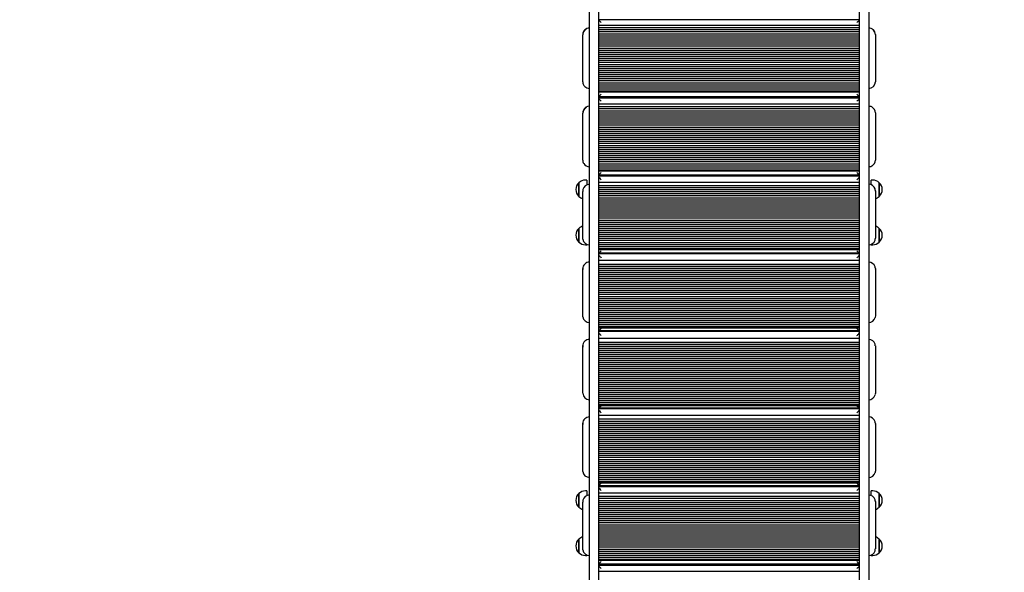
# Model space of a CAD drawing. Units: millimetres. Extents: x -0.3 to 32.1, y 2.2 to 26.7.
# Drawn here: x 6.2 to 8.1, y 9.7 to 10.8 of the extents above; entities that cross this region are included whole.
import ezdxf

# ---------------------------------------------------------------- set-up
doc = ezdxf.new("R2010")
doc.units = ezdxf.units.MM
doc.header["$LTSCALE"] = 152
doc.header["$PDSIZE"] = -1
doc.linetypes.add('SLD-Сплошная', pattern=[0])
doc.styles.get("Standard").update_dxf_attribs({"font": 'isocpeui.ttf'})
doc.dimstyles.new('ISO-25', dxfattribs={"dimtxt": 2.5, "dimasz": 2.5, "dimexe": 1.25, "dimexo": 0.625, "dimtad": 1, "dimtxsty": 'Standard', "dimcen": 2.5, "dimadec": 0, "dimazin": 0, "dimtfac": 1, "dimtmove": 0, "dimatfit": 3, "dimfxl": 1, "dimarcsym": 0})

# ---------------------------------------------------------------- blocks, each defined once
blk = doc.blocks.new('_D_2')
at = {"color": 0, "lineweight": -2, "transparency": 16777216}
for p, q in [((30.0871, 20.0334), (30.0871, 2.2159)), ((3.5451, 13.5094), (3.5451, 2.2159)), ((4.0011, 2.3679), (29.6311, 2.3679))]:
    blk.add_line(p, q, dxfattribs=at)
at = {"color": 0, "transparency": 16777216}
for points in [[(4.0011, 2.4439), (4.0011, 2.2919), (3.5451, 2.3679)], [(29.6311, 2.4439), (29.6311, 2.2919), (30.0871, 2.3679)]]:
    blk.add_solid(points, dxfattribs=at)
at = {"layer": 'Defpoints', "color": 0, "transparency": 16777216}
for p in [(30.0871, 20.0334), (3.5451, 13.5094), (30.0871, 2.3679)]:
    blk.add_point(p, dxfattribs=at)
at = {"color": 0, "transparency": 16777216, "insert": (16.6882, 3.0351), "char_height": 0.456, "attachment_point": 2}
blk.add_mtext('26,54м', dxfattribs=at)
blk = doc.blocks.new('*D33')
at = {"color": 0, "lineweight": -2, "transparency": 16777216}
for p, q in [((20.3396, 22.7824), (0.288, 22.7824)), ((0.44, 22.3264), (0.44, 6.4023)), ((12.2011, 5.9463), (0.288, 5.9463))]:
    blk.add_line(p, q, dxfattribs=at)
at = {"color": 0, "transparency": 16777216}
for points in [[(0.364, 22.3264), (0.516, 22.3264), (0.44, 22.7824)], [(0.364, 6.4023), (0.516, 6.4023), (0.44, 5.9463)]]:
    blk.add_solid(points, dxfattribs=at)
at = {"layer": 'Defpoints', "color": 0, "transparency": 16777216}
for p in [(20.3396, 22.7824), (0.44, 5.9463), (12.2011, 5.9463)]:
    blk.add_point(p, dxfattribs=at)
at = {"color": 0, "transparency": 16777216, "insert": (0.0464, 14.3644), "char_height": 0.456, "attachment_point": 5, "rotation": 90}
blk.add_mtext('16,84м', dxfattribs=at)

msp = doc.modelspace()

# ---------------------------------------------------------------- linework, layer by layer
at = {"color": 7, "linetype": 'SLD-Сплошная', "lineweight": 25}
for p, q in [((7.3501, 10.8454), (7.3501, 10.0963)), ((7.8601, 10.0963), (7.8601, 10.8454)), ((7.3321, 10.0963), (7.3321, 10.7972)), ((7.8601, 10.7814), (7.3501, 10.7814)), ((7.8781, 10.7972), (7.8781, 10.0963)), ((7.3501, 10.7709), (7.8601, 10.7709)), ((7.3501, 10.7661), (7.8601, 10.7661)), ((7.3191, 10.7524), (7.3191, 10.752)), ((7.3191, 10.6601), (7.3191, 10.752)), ((7.3501, 10.7621), (7.8601, 10.7621)), ((7.3501, 10.7581), (7.8601, 10.7581)), ((7.3501, 10.7541), (7.8601, 10.7541)), ((7.3501, 10.7501), (7.8601, 10.7501)), ((7.3501, 10.7461), (7.8601, 10.7461)), ((7.8911, 10.7524), (7.8911, 10.752)), ((7.8911, 10.752), (7.8911, 10.6601)), ((7.3501, 10.7421), (7.8601, 10.7421)), ((7.3501, 10.7381), (7.8601, 10.7381)), ((7.3501, 10.7341), (7.8601, 10.7341)), ((7.3501, 10.7301), (7.8601, 10.7301)), ((7.3501, 10.7261), (7.8601, 10.7261)), ((7.3501, 10.7221), (7.8601, 10.7221)), ((7.3501, 10.7181), (7.8601, 10.7181)), ((7.3501, 10.7141), (7.8601, 10.7141)), ((7.3501, 10.7101), (7.8601, 10.7101)), ((7.3501, 10.7061), (7.8601, 10.7061)), ((7.3501, 10.7021), (7.8601, 10.7021)), ((7.3501, 10.6981), (7.8601, 10.6981)), ((7.3501, 10.6941), (7.8601, 10.6941)), ((7.3501, 10.6901), (7.8601, 10.6901)), ((7.3501, 10.6862), (7.8601, 10.6862)), ((7.3501, 10.6822), (7.8601, 10.6822)), ((7.3501, 10.6782), (7.8601, 10.6782)), ((7.3501, 10.6742), (7.8601, 10.6742)), ((7.3501, 10.6702), (7.8601, 10.6702)), ((7.3501, 10.6662), (7.8601, 10.6662)), ((7.3501, 10.6622), (7.8601, 10.6622)), ((7.3501, 10.6582), (7.8601, 10.6582)), ((7.3501, 10.6542), (7.8601, 10.6542)), ((7.3501, 10.6502), (7.8601, 10.6502)), ((7.3501, 10.6462), (7.8601, 10.6462)), ((7.3501, 10.6422), (7.8601, 10.6422)), ((7.3501, 10.6401), (7.8601, 10.6401)), ((7.3501, 10.6311), (7.8601, 10.6311)), ((7.86, 10.6282), (7.3501, 10.6282)), ((7.3501, 10.617), (7.8601, 10.617)), ((7.3501, 10.6114), (7.8601, 10.6114)), ((7.3191, 10.5993), (7.3191, 10.5984)), ((7.3191, 10.5067), (7.3191, 10.5984)), ((7.3501, 10.6074), (7.8601, 10.6074)), ((7.3501, 10.6034), (7.8601, 10.6034)), ((7.3501, 10.5994), (7.8601, 10.5994)), ((7.3501, 10.5954), (7.8601, 10.5954)), ((7.3501, 10.5915), (7.8601, 10.5915)), ((7.8911, 10.5993), (7.8911, 10.5984)), ((7.8911, 10.5984), (7.8911, 10.5067)), ((7.3501, 10.5875), (7.8601, 10.5875)), ((7.3501, 10.5835), (7.8601, 10.5835)), ((7.3501, 10.5795), (7.8601, 10.5795)), ((7.3501, 10.5755), (7.8601, 10.5755)), ((7.3501, 10.5715), (7.8601, 10.5715)), ((7.3501, 10.5675), (7.8601, 10.5675)), ((7.3501, 10.5635), (7.8601, 10.5635)), ((7.3501, 10.5596), (7.8601, 10.5596)), ((7.3501, 10.5556), (7.8601, 10.5556)), ((7.3501, 10.5516), (7.8601, 10.5516)), ((7.3501, 10.5476), (7.8601, 10.5476)), ((7.3501, 10.5436), (7.8601, 10.5436)), ((7.3501, 10.5396), (7.8601, 10.5396)), ((7.3501, 10.5356), (7.8601, 10.5356)), ((7.3501, 10.5316), (7.8601, 10.5316)), ((7.3501, 10.5276), (7.8601, 10.5276)), ((7.3501, 10.5237), (7.8601, 10.5237)), ((7.3501, 10.5197), (7.8601, 10.5197)), ((7.3501, 10.5157), (7.8601, 10.5157)), ((7.3501, 10.5117), (7.8601, 10.5117)), ((7.3501, 10.5077), (7.8601, 10.5077)), ((7.3501, 10.5037), (7.8601, 10.5037)), ((7.3501, 10.4997), (7.8601, 10.4997)), ((7.3501, 10.4957), (7.8601, 10.4957)), ((7.3501, 10.4917), (7.8601, 10.4917)), ((7.3501, 10.4878), (7.8601, 10.4878)), ((7.3501, 10.4856), (7.8601, 10.4856)), ((7.3501, 10.4778), (7.86, 10.4778)), ((7.86, 10.4753), (7.3501, 10.4753)), ((7.3116, 10.4357), (7.3116, 10.4624)), ((7.3116, 10.4624), (7.3116, 10.4357)), ((7.3271, 10.4677), (7.3241, 10.4677)), ((7.3271, 10.4677), (7.3271, 10.4585)), ((7.3501, 10.4635), (7.8601, 10.4635)), ((7.3501, 10.4571), (7.8601, 10.4571)), ((7.8861, 10.4677), (7.8831, 10.4677)), ((7.8831, 10.4584), (7.8831, 10.4677)), ((7.8986, 10.4624), (7.8986, 10.4357)), ((7.8986, 10.4454), (7.8986, 10.4624)), ((7.3116, 10.4357), (7.3116, 10.4357)), ((7.3191, 10.4465), (7.3191, 10.4452)), ((7.3191, 10.3538), (7.3191, 10.4452)), ((7.3501, 10.4531), (7.8601, 10.4531)), ((7.3501, 10.4491), (7.8601, 10.4491)), ((7.3501, 10.4452), (7.8601, 10.4452)), ((7.3501, 10.4412), (7.8601, 10.4412)), ((7.3501, 10.4372), (7.8601, 10.4372)), ((7.8909, 10.4471), (7.8911, 10.4452)), ((7.8911, 10.4465), (7.8911, 10.4452)), ((7.8911, 10.4452), (7.8911, 10.3538)), ((7.8986, 10.4357), (7.8986, 10.4454)), ((7.3501, 10.4332), (7.8601, 10.4332)), ((7.3501, 10.4293), (7.8601, 10.4293)), ((7.3501, 10.4253), (7.8601, 10.4253)), ((7.3501, 10.4213), (7.8601, 10.4213)), ((7.3501, 10.4173), (7.8601, 10.4173)), ((7.3501, 10.4134), (7.8601, 10.4134)), ((7.3501, 10.4094), (7.8601, 10.4094)), ((7.3501, 10.4054), (7.8601, 10.4054)), ((7.3501, 10.4014), (7.8601, 10.4014)), ((7.3501, 10.3975), (7.8601, 10.3975)), ((7.3501, 10.3935), (7.8601, 10.3935)), ((7.3501, 10.3895), (7.8601, 10.3895)), ((7.3501, 10.3856), (7.8601, 10.3856)), ((7.3501, 10.3816), (7.8601, 10.3816)), ((7.3501, 10.3776), (7.8601, 10.3776)), ((7.3116, 10.3463), (7.3116, 10.373)), ((7.3116, 10.373), (7.3116, 10.3603)), ((7.3116, 10.3603), (7.3116, 10.3463)), ((7.3501, 10.3736), (7.8601, 10.3736)), ((7.3501, 10.3697), (7.8601, 10.3697)), ((7.3501, 10.3657), (7.8601, 10.3657)), ((7.3501, 10.3617), (7.8601, 10.3617)), ((7.8986, 10.373), (7.8986, 10.3463)), ((7.8986, 10.3725), (7.8986, 10.373)), ((7.8986, 10.3463), (7.8986, 10.3725)), ((7.3192, 10.3519), (7.3191, 10.3538)), ((7.3241, 10.3411), (7.3271, 10.3411)), ((7.3271, 10.3418), (7.3271, 10.3411)), ((7.3501, 10.3577), (7.8601, 10.3577)), ((7.3501, 10.3538), (7.8601, 10.3538)), ((7.3501, 10.3498), (7.8601, 10.3498)), ((7.3501, 10.3458), (7.8601, 10.3458)), ((7.3501, 10.3418), (7.8601, 10.3418)), ((7.8831, 10.3411), (7.8831, 10.3417)), ((7.8831, 10.3411), (7.8861, 10.3411)), ((7.3501, 10.3379), (7.8601, 10.3379)), ((7.3501, 10.3339), (7.8601, 10.3339)), ((7.3501, 10.3317), (7.8601, 10.3317)), ((7.3501, 10.325), (7.86, 10.325)), ((7.86, 10.323), (7.3501, 10.323)), ((7.3501, 10.3106), (7.8601, 10.3106)), ((7.3501, 10.3034), (7.8601, 10.3034)), ((7.3191, 10.2943), (7.3191, 10.2926)), ((7.3191, 10.2017), (7.3191, 10.2926)), ((7.3501, 10.2994), (7.8601, 10.2994)), ((7.3501, 10.2955), (7.8601, 10.2955)), ((7.3501, 10.2915), (7.8601, 10.2915)), ((7.3501, 10.2875), (7.8601, 10.2875)), ((7.3501, 10.2836), (7.8601, 10.2836)), ((7.891, 10.294), (7.8911, 10.2926)), ((7.8911, 10.2943), (7.8911, 10.2926)), ((7.8911, 10.2926), (7.8911, 10.2017)), ((7.3501, 10.2796), (7.8601, 10.2796)), ((7.3501, 10.2757), (7.8601, 10.2757)), ((7.3501, 10.2717), (7.8601, 10.2717)), ((7.3501, 10.2678), (7.8601, 10.2678)), ((7.3501, 10.2638), (7.8601, 10.2638)), ((7.3501, 10.2599), (7.8601, 10.2599)), ((7.3501, 10.2559), (7.8601, 10.2559)), ((7.3501, 10.252), (7.8601, 10.252)), ((7.3501, 10.248), (7.8601, 10.248)), ((7.3501, 10.2441), (7.8601, 10.2441)), ((7.3501, 10.2401), (7.8601, 10.2401)), ((7.3501, 10.2362), (7.8601, 10.2362)), ((7.3501, 10.2322), (7.8601, 10.2322)), ((7.3501, 10.2283), (7.8601, 10.2283)), ((7.3501, 10.2243), (7.8601, 10.2243)), ((7.3501, 10.2204), (7.8601, 10.2204)), ((7.3501, 10.2164), (7.8601, 10.2164)), ((7.3501, 10.2125), (7.8601, 10.2125)), ((7.3501, 10.2085), (7.8601, 10.2085)), ((7.3501, 10.2046), (7.8601, 10.2046)), ((7.3191, 10.2002), (7.3191, 10.2017)), ((7.3501, 10.2006), (7.8601, 10.2006)), ((7.3501, 10.1967), (7.8601, 10.1967)), ((7.3501, 10.1927), (7.8601, 10.1927)), ((7.3501, 10.1887), (7.8601, 10.1887)), ((7.3501, 10.1848), (7.8601, 10.1848)), ((7.3501, 10.1808), (7.8601, 10.1808)), ((7.3501, 10.1786), (7.8601, 10.1786)), ((7.3501, 10.173), (7.86, 10.173)), ((7.86, 10.1715), (7.3502, 10.1715)), ((7.3501, 10.1585), (7.8601, 10.1585)), ((7.3501, 10.1505), (7.8601, 10.1505)), ((7.3501, 10.1466), (7.8601, 10.1466)), ((7.3191, 10.143), (7.3191, 10.1409)), ((7.3191, 10.0506), (7.3191, 10.1409)), ((7.3501, 10.1426), (7.8601, 10.1426)), ((7.3501, 10.1387), (7.8601, 10.1387)), ((7.3501, 10.1348), (7.8601, 10.1348)), ((7.3501, 10.1309), (7.8601, 10.1309)), ((7.3501, 10.1269), (7.8601, 10.1269)), ((7.8911, 10.143), (7.8911, 10.1409)), ((7.8911, 10.1409), (7.8911, 10.0506)), ((7.3501, 10.123), (7.8601, 10.123)), ((7.3501, 10.1191), (7.8601, 10.1191)), ((7.3501, 10.1152), (7.8601, 10.1152)), ((7.3501, 10.1112), (7.8601, 10.1112)), ((7.3321, 9.3935), (7.3321, 10.0963)), ((7.3501, 10.1073), (7.8601, 10.1073)), ((7.3501, 10.1034), (7.8601, 10.1034)), ((7.3501, 10.0995), (7.8601, 10.0995)), ((7.3501, 10.0963), (7.3501, 9.3454)), ((7.3501, 10.0956), (7.8601, 10.0956)), ((7.3501, 10.0916), (7.8601, 10.0916)), ((7.8601, 9.3454), (7.8601, 10.0963)), ((7.8781, 10.0963), (7.8781, 9.4449)), ((7.3501, 10.0877), (7.8601, 10.0877)), ((7.3501, 10.0838), (7.8601, 10.0838)), ((7.3501, 10.0799), (7.8601, 10.0799)), ((7.3501, 10.0759), (7.8601, 10.0759)), ((7.3501, 10.072), (7.8601, 10.072)), ((7.3501, 10.0681), (7.8601, 10.0681)), ((7.3501, 10.0642), (7.8601, 10.0642)), ((7.3501, 10.0602), (7.8601, 10.0602)), ((7.3501, 10.0563), (7.8601, 10.0563)), ((7.3501, 10.0524), (7.8601, 10.0524)), ((7.3501, 10.0485), (7.8601, 10.0485)), ((7.3501, 10.0445), (7.8601, 10.0445)), ((7.3501, 10.0406), (7.8601, 10.0406)), ((7.3501, 10.0367), (7.8601, 10.0367)), ((7.3501, 10.0328), (7.8601, 10.0328)), ((7.3501, 10.0288), (7.8601, 10.0288)), ((7.3501, 10.0265), (7.8601, 10.0265)), ((7.86, 10.02), (7.3501, 10.02)), ((7.3502, 10.0221), (7.86, 10.0221)), ((7.3501, 10.0074), (7.8601, 10.0074)), ((7.3501, 10.0001), (7.8601, 10.0001)), ((7.3501, 9.9961), (7.8601, 9.9961)), ((7.3501, 9.9922), (7.8601, 9.9922)), ((7.3191, 9.9913), (7.3191, 9.9895)), ((7.3191, 9.8987), (7.3191, 9.9895)), ((7.3501, 9.9882), (7.8601, 9.9882)), ((7.3501, 9.9843), (7.8601, 9.9843)), ((7.3501, 9.9803), (7.8601, 9.9803)), ((7.3501, 9.9764), (7.8601, 9.9764)), ((7.891, 9.9909), (7.8911, 9.9895)), ((7.8911, 9.9913), (7.8911, 9.9895)), ((7.8911, 9.9895), (7.8911, 9.8987)), ((7.3501, 9.9725), (7.8601, 9.9725)), ((7.3501, 9.9685), (7.8601, 9.9685)), ((7.3501, 9.9646), (7.8601, 9.9646)), ((7.3501, 9.9606), (7.8601, 9.9606)), ((7.3501, 9.9567), (7.8601, 9.9567)), ((7.3501, 9.9527), (7.8601, 9.9527)), ((7.3501, 9.9488), (7.8601, 9.9488)), ((7.3501, 9.9448), (7.8601, 9.9448)), ((7.3501, 9.9409), (7.8601, 9.9409)), ((7.3501, 9.9369), (7.8601, 9.9369)), ((7.3501, 9.933), (7.8601, 9.933)), ((7.3501, 9.929), (7.8601, 9.929)), ((7.3501, 9.9251), (7.8601, 9.9251)), ((7.3501, 9.9211), (7.8601, 9.9211)), ((7.3501, 9.9172), (7.8601, 9.9172)), ((7.3191, 9.8973), (7.3191, 9.8987)), ((7.3501, 9.9132), (7.8601, 9.9132)), ((7.3501, 9.9093), (7.8601, 9.9093)), ((7.3501, 9.9053), (7.8601, 9.9053)), ((7.3501, 9.9014), (7.8601, 9.9014)), ((7.3501, 9.8974), (7.8601, 9.8974)), ((7.3501, 9.8935), (7.8601, 9.8935)), ((7.3501, 9.8896), (7.8601, 9.8896)), ((7.3501, 9.8856), (7.8601, 9.8856)), ((7.3501, 9.8817), (7.8601, 9.8817)), ((7.3501, 9.8777), (7.8601, 9.8777)), ((7.3271, 9.8595), (7.3241, 9.8595)), ((7.3271, 9.8595), (7.3271, 9.8504)), ((7.3501, 9.8754), (7.8601, 9.8754)), ((7.3501, 9.87), (7.86, 9.87)), ((7.86, 9.8672), (7.3501, 9.8672)), ((7.8861, 9.8595), (7.8831, 9.8595)), ((7.8831, 9.8503), (7.8831, 9.8595)), ((7.3116, 9.8276), (7.3116, 9.8543)), ((7.3116, 9.8543), (7.3116, 9.8276)), ((7.3191, 9.8384), (7.3191, 9.8371)), ((7.3501, 9.8553), (7.8601, 9.8553)), ((7.3501, 9.8488), (7.8601, 9.8488)), ((7.3501, 9.8449), (7.8601, 9.8449)), ((7.3501, 9.8409), (7.8601, 9.8409)), ((7.8909, 9.839), (7.8911, 9.8371)), ((7.8911, 9.8384), (7.8911, 9.8371)), ((7.8986, 9.8543), (7.8986, 9.8276)), ((7.8986, 9.8372), (7.8986, 9.8543)), ((7.3116, 9.8276), (7.3116, 9.8276)), ((7.3191, 9.7458), (7.3191, 9.8371)), ((7.3501, 9.8369), (7.8601, 9.8369)), ((7.3501, 9.833), (7.8601, 9.833)), ((7.3501, 9.829), (7.8601, 9.829)), ((7.3501, 9.825), (7.8601, 9.825)), ((7.3501, 9.821), (7.8601, 9.821)), ((7.8911, 9.8371), (7.8911, 9.7458)), ((7.8986, 9.8276), (7.8986, 9.8372)), ((7.3501, 9.8171), (7.8601, 9.8171)), ((7.3501, 9.8131), (7.8601, 9.8131)), ((7.3501, 9.8091), (7.8601, 9.8091)), ((7.3501, 9.8052), (7.8601, 9.8052)), ((7.3501, 9.8012), (7.8601, 9.8012)), ((7.3501, 9.7972), (7.8601, 9.7972)), ((7.3501, 9.7932), (7.8601, 9.7932)), ((7.3501, 9.7893), (7.8601, 9.7893)), ((7.3501, 9.7853), (7.8601, 9.7853)), ((7.3501, 9.7813), (7.8601, 9.7813)), ((7.3116, 9.7382), (7.3116, 9.7649)), ((7.3116, 9.7649), (7.3116, 9.7521)), ((7.3501, 9.7774), (7.8601, 9.7774)), ((7.3501, 9.7734), (7.8601, 9.7734)), ((7.3501, 9.7694), (7.8601, 9.7694)), ((7.3501, 9.7654), (7.8601, 9.7654)), ((7.3501, 9.7615), (7.8601, 9.7615)), ((7.8986, 9.7649), (7.8986, 9.7382)), ((7.8986, 9.7644), (7.8986, 9.7649)), ((7.8986, 9.7382), (7.8986, 9.7644)), ((7.3116, 9.7521), (7.3116, 9.7382)), ((7.3192, 9.7439), (7.3191, 9.7458)), ((7.3501, 9.7575), (7.8601, 9.7575)), ((7.3501, 9.7535), (7.8601, 9.7535)), ((7.3501, 9.7496), (7.8601, 9.7496)), ((7.3501, 9.7456), (7.8601, 9.7456)), ((7.3241, 9.733), (7.3271, 9.733)), ((7.3271, 9.7337), (7.3271, 9.733)), ((7.3501, 9.7416), (7.8601, 9.7416)), ((7.3501, 9.7376), (7.8601, 9.7376)), ((7.3501, 9.7337), (7.8601, 9.7337)), ((7.3501, 9.7297), (7.8601, 9.7297)), ((7.3501, 9.7257), (7.8601, 9.7257)), ((7.3501, 9.7235), (7.8601, 9.7235)), ((7.8831, 9.733), (7.8831, 9.7337)), ((7.8831, 9.733), (7.8861, 9.733)), ((7.3501, 9.7169), (7.86, 9.7169)), ((7.86, 9.7136), (7.3501, 9.7136)), ((7.3501, 9.7024), (7.8601, 9.7024))]:
    msp.add_line(p, q, dxfattribs=at)
at = {"color": 7, "linetype": 'SLD-Сплошная', "lineweight": 25, "flags": 128}
for points in [[(7.3194, 10.4494), (7.3193, 10.4487), (7.3191, 10.4465)], [(7.8911, 10.4465), (7.8909, 10.4487), (7.8905, 10.4502)], [(7.3191, 10.2926), (7.3193, 10.2948), (7.3195, 10.2958)], [(7.8911, 10.2943), (7.8909, 10.2965), (7.8906, 10.2978)], [(7.8911, 10.2017), (7.8909, 10.1995), (7.8906, 10.1984)], [(7.3191, 10.1409), (7.3193, 10.1431), (7.3194, 10.1438)], [(7.8911, 10.0506), (7.8909, 10.0484), (7.8907, 10.0477)], [(7.3191, 9.9895), (7.3193, 9.9917), (7.3195, 9.9927)], [(7.8911, 9.9913), (7.8909, 9.9935), (7.8906, 9.9948)], [(7.8911, 9.8987), (7.8909, 9.8965), (7.8906, 9.8955)], [(7.3194, 9.8413), (7.3193, 9.8407), (7.3191, 9.8384)], [(7.8911, 9.8384), (7.8909, 9.8407), (7.8905, 9.8421)]]:
    msp.add_lwpolyline(points, dxfattribs=at)
at = {"color": 7, "linetype": 'SLD-Сплошная', "lineweight": 25}
for centre, radius, start, end in [((7.3321, 10.7524), 0.013, 89.9807, 179.9823), ((7.3321, 10.752), 0.013, 89.9823, 179.9807), ((7.8781, 10.7524), 0.013, 0.0193, 90.0177), ((7.8781, 10.752), 0.013, 0.0177, 90.0193), ((7.3321, 10.6601), 0.013, 180.0177, 270.0193), ((7.8781, 10.6601), 0.013, 269.9823, 359.9807), ((7.332, 10.5984), 0.013, 117.4263, 179.9533), ((7.332, 10.5994), 0.0128, 89.7261, 155.3395), ((7.8782, 10.5999), 0.0124, 61.2851, 90.4353), ((7.8781, 10.5992), 0.013, 0.0465, 62.3368), ((7.332, 10.5993), 0.0129, 154.848, 179.9967), ((7.3314, 10.5066), 0.0124, 179.5623, 211.2341), ((7.332, 10.5065), 0.0128, 209.7804, 270.2751), ((7.8782, 10.5057), 0.012, 269.1192, 299.023), ((7.8781, 10.5067), 0.013, 297.4263, 359.9533), ((7.3229, 10.4491), 0.0175, 130.3062, 229.6938), ((7.3241, 10.4502), 0.0175, 90, 135.5648), ((7.332, 10.4464), 0.013, 89.8642, 166.9387), ((7.8781, 10.4465), 0.0129, 16.6381, 90.2076), ((7.8861, 10.4502), 0.0175, 44.4352, 90), ((7.8872, 10.4491), 0.0175, 310.3062, 49.6938), ((7.3241, 10.448), 0.0175, 224.4352, 253.4043), ((7.8861, 10.448), 0.0175, 286.5957, 315.5648), ((7.3241, 10.3608), 0.0175, 106.5957, 135.5648), ((7.8861, 10.3608), 0.0175, 44.4352, 73.4043), ((7.3229, 10.3597), 0.0175, 130.3062, 229.6938), ((7.8872, 10.3597), 0.0175, 310.3062, 49.6938), ((7.3241, 10.3586), 0.0175, 224.4352, 270), ((7.332, 10.3537), 0.0129, 188.4124, 270.2873), ((7.8781, 10.3537), 0.0129, 269.6665, 344.3716), ((7.8861, 10.3586), 0.0175, 270, 315.5648), ((7.8804, 10.3536), 0.0107, 341.7313, 1.056), ((7.332, 10.2942), 0.0129, 89.7596, 179.8145), ((7.8781, 10.2942), 0.0129, 16.1065, 90.2092), ((7.332, 10.2017), 0.0129, 186.7, 270.2184), ((7.8781, 10.2017), 0.0129, 269.663, 345.3739), ((7.332, 10.1429), 0.0129, 89.6203, 179.707), ((7.8781, 10.1429), 0.013, 15.5301, 90.2108), ((7.8807, 10.1433), 0.0103, 358.2721, 17.1144), ((7.332, 10.0507), 0.0129, 180.3808, 270.292), ((7.8781, 10.0507), 0.0129, 269.6705, 346.4131), ((7.332, 9.9912), 0.0129, 89.7377, 179.7976), ((7.8781, 9.9912), 0.0129, 16.0081, 90.2094), ((7.332, 9.8988), 0.013, 186.4681, 270.2083), ((7.8781, 9.8987), 0.0129, 269.6637, 345.5546), ((7.3241, 9.842), 0.0175, 90, 135.5648), ((7.8861, 9.842), 0.0175, 44.4352, 90), ((7.3229, 9.8409), 0.0175, 130.3062, 229.6938), ((7.332, 9.8384), 0.013, 89.8631, 166.9915), ((7.8781, 9.8384), 0.0129, 16.5741, 90.2079), ((7.8872, 9.8409), 0.0175, 310.3062, 49.6938), ((7.3241, 9.8398), 0.0175, 224.4352, 253.4043), ((7.8861, 9.8398), 0.0175, 286.5957, 315.5648), ((7.3229, 9.7516), 0.0175, 130.3062, 229.6938), ((7.3241, 9.7527), 0.0175, 106.5957, 135.5648), ((7.8861, 9.7527), 0.0175, 44.4352, 73.4043), ((7.8872, 9.7516), 0.0175, 310.3062, 49.6938), ((7.332, 9.7457), 0.0129, 188.1533, 270.2787), ((7.8781, 9.7457), 0.0129, 269.6653, 344.4948), ((7.8804, 9.7456), 0.0106, 341.8498, 1.086), ((7.3241, 9.7505), 0.0175, 224.4352, 270), ((7.8861, 9.7505), 0.0175, 270, 315.5648)]:
    msp.add_arc(centre, radius, start, end, dxfattribs=at)
for centre, major_axis, ratio, start_param, end_param in [((7.3551, 10.7764), (0.005, -0.005), 0.017968, 3.123626, 3.159559), ((7.8551, 10.7764), (0.005, 0.005), 0.017968, 6.265219, 6.301152), ((7.3551, 10.776), (0.005, -0.005), 0.017968, 3.159559, 4.730355), ((7.8551, 10.776), (0.005, 0.005), 0.017968, 4.694423, 6.265219), ((7.3551, 10.6361), (0.005, 0.005), 0.017968, 3.123626, 4.694423), ((7.3551, 10.6232), (0.005, -0.005), 0.037879, 3.103732, 3.179453), ((7.8551, 10.6361), (0.005, -0.005), 0.017968, 4.730355, 6.301152), ((7.8551, 10.6232), (0.005, 0.005), 0.037879, 6.245325, 6.321046), ((7.3551, 10.6224), (0.005, -0.005), 0.037879, 3.179453, 4.75025), ((7.8551, 10.6224), (0.005, 0.005), 0.037879, 4.674528, 6.245325), ((7.3551, 10.4828), (0.005, 0.005), 0.037879, 3.103732, 4.674528), ((7.3551, 10.4703), (0.00499, -0.00499), 0.057819, 3.083838, 3.199347), ((7.3551, 10.469), (0.00499, -0.00499), 0.057819, 3.199347, 4.770144), ((7.8551, 10.4828), (0.005, -0.005), 0.037879, 4.75025, 6.321046), ((7.8551, 10.469), (0.00499, 0.00499), 0.057819, 4.654634, 6.225431), ((7.8551, 10.4703), (0.00499, 0.00499), 0.057819, 6.225431, 6.34094), ((7.3551, 10.33), (0.00499, 0.00499), 0.057819, 3.083838, 4.654634), ((7.3551, 10.318), (0.00498, -0.00498), 0.077805, 3.063944, 3.219241), ((7.3551, 10.3163), (0.00498, -0.00498), 0.077805, 3.219241, 4.790038), ((7.8551, 10.33), (0.00499, -0.00499), 0.057819, 4.770144, 6.34094), ((7.8551, 10.3163), (0.00498, 0.00498), 0.077805, 4.63474, 6.205537), ((7.8551, 10.318), (0.00498, 0.00498), 0.077805, 6.205537, 6.360834), ((7.3551, 10.178), (0.00498, 0.00498), 0.077805, 3.063944, 4.63474), ((7.3551, 10.1665), (0.00498, -0.00498), 0.097853, 3.04405, 3.239135), ((7.3551, 10.1644), (0.00498, -0.00498), 0.097853, 3.239135, 4.809932), ((7.8551, 10.178), (0.00498, -0.00498), 0.077805, 4.790038, 6.360834), ((7.8551, 10.1644), (0.00498, 0.00498), 0.097853, 4.614846, 6.185643), ((7.8551, 10.1665), (0.00498, 0.00498), 0.097853, 6.185643, 6.380728), ((7.3551, 10.0271), (0.00498, 0.00498), 0.097853, 3.04405, 4.614846), ((7.3551, 10.015), (0.00498, -0.00498), 0.081282, 3.060489, 3.222697), ((7.3551, 10.0132), (0.00498, -0.00498), 0.081282, 3.222697, 4.793493), ((7.8551, 10.0271), (0.00498, -0.00498), 0.097853, 4.809932, 6.380728), ((7.8551, 10.0132), (0.00498, 0.00498), 0.081282, 4.631285, 6.202081), ((7.8551, 10.015), (0.00498, 0.00498), 0.081282, 6.202081, 6.364289), ((7.3551, 9.875), (0.00498, 0.00498), 0.081282, 3.060489, 4.631285), ((7.3551, 9.8622), (0.00499, -0.00499), 0.060392, 3.081274, 3.201911), ((7.3551, 9.8609), (0.00499, -0.00499), 0.060392, 3.201911, 4.772707), ((7.8551, 9.875), (0.00498, -0.00498), 0.081282, 4.793493, 6.364289), ((7.8551, 9.8609), (0.00499, 0.00499), 0.060392, 4.652071, 6.222867), ((7.8551, 9.8622), (0.00499, 0.00499), 0.060392, 6.222867, 6.343504), ((7.3551, 9.7219), (0.00499, 0.00499), 0.060392, 3.081274, 4.652071), ((7.3551, 9.7086), (0.005, -0.005), 0.039554, 3.10206, 3.181126), ((7.3551, 9.7077), (0.005, -0.005), 0.039554, 3.181126, 4.751922), ((7.8551, 9.7219), (0.00499, -0.00499), 0.060392, 4.772707, 6.343504), ((7.8551, 9.7077), (0.005, 0.005), 0.039554, 4.672856, 6.243652), ((7.8551, 9.7086), (0.005, 0.005), 0.039554, 6.243652, 6.322718)]:
    msp.add_ellipse(centre, major_axis=major_axis, ratio=ratio, start_param=start_param, end_param=end_param, dxfattribs=at)

# ---------------------------------------------------------------- dimensions: what is measured, and where the dimension line sits
dim = msp.add_linear_dim(base=(0.44, 5.9463), p1=(20.3396, 22.7824), p2=(12.2011, 5.9463), angle=90, dimstyle='ISO-25', override={"dimtxt": 0.456, "dimasz": 0.456, "dimexe": 0.152, "dimexo": 0, "dimgap": 0.12, "dimtih": 0, "dimtoh": 0, "dimzin": 1, "dimpost": 'м', "dimtdec": 3, "dimtzin": 1})
dim.commit()
dim.dimension.update_dxf_attribs({"geometry": '*D33', "text_midpoint": (0.0464, 14.3644)})
at = {"color": 251, "true_color": 0x636466}
dim = msp.add_linear_dim(base=(30.0871, 2.3679), p1=(3.5451, 13.5094), p2=(30.0871, 20.0334), angle=0, dimstyle='ISO-25', override={"dimtxt": 0.456, "dimasz": 0.456, "dimexe": 0.152, "dimexo": 0, "dimgap": 0.12, "dimzin": 1, "dimpost": 'м', "dimtdec": 3, "dimtzin": 1}, dxfattribs=at)
dim.commit()
dim.dimension.update_dxf_attribs({"geometry": '_D_2', "text_midpoint": (16.6882, 2.3679), "dimtype": 160})

doc.saveas('drawing.dxf')
